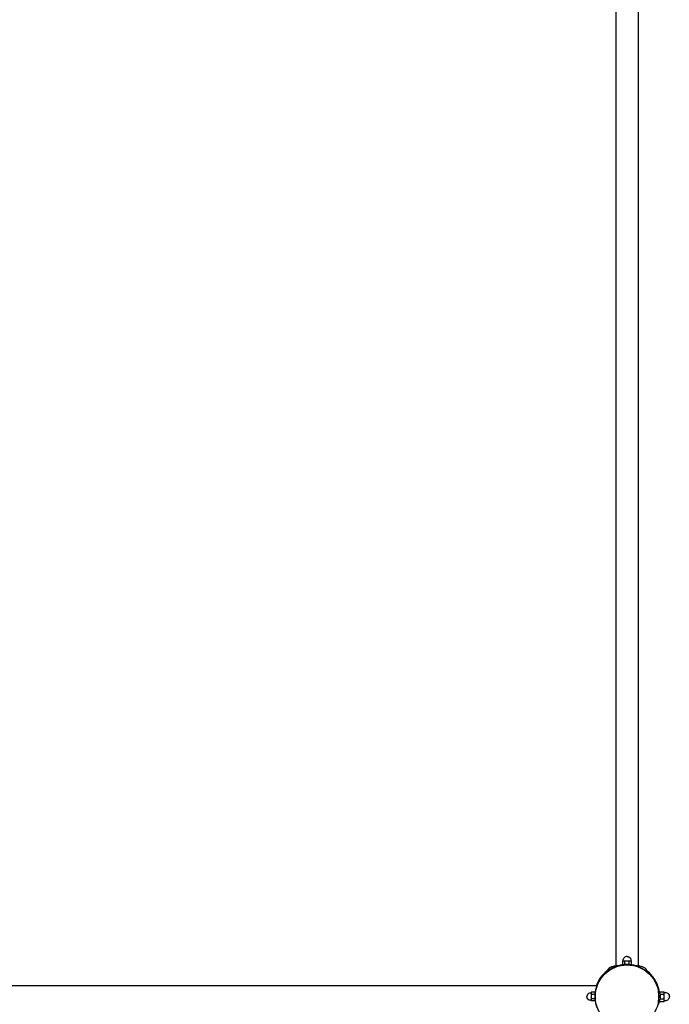
# Model space of a CAD drawing. Extents: x 8034 to 23113, y 3700 to 17356.
# Drawn here: x 17743 to 19218, y 8813 to 11047 of the extents above; entities that cross this region are included whole.
import ezdxf

# ---------------------------------------------------------------- set-up
doc = ezdxf.new("R2010")
doc.units = 0
doc.layers.add('VLPFILIP', color=7, linetype='Continuous')

msp = doc.modelspace()

# ---------------------------------------------------------------- linework, layer by layer
at = {"layer": 'VLPFILIP', "color": 0}
for p, q in [((19097.4, 8899.5), (19097.4, 11194.4)), ((19147.4, 11194.4), (19147.4, 8899.5)), ((19112.6, 8903.9), (19112.6, 8912.1)), ((19112.6, 8912.1), (19115, 8912.1)), ((19115, 8912.1), (19117.5, 8912.1)), ((19117.5, 8903.9), (19117.5, 8912.1)), ((19117.5, 8912.1), (19122.4, 8912.1)), ((19122.4, 8912.1), (19127.3, 8912.1)), ((19127.3, 8912.1), (19129.7, 8912.1)), ((19127.3, 8903.9), (19127.3, 8912.1)), ((19129.7, 8912.1), (19132.2, 8912.1)), ((19132.2, 8903.9), (19132.2, 8912.1)), ((19096.5, 8899.7), (19075.8, 8887.7)), ((19086.4, 8893.3), (19086.2, 8893.7)), ((19101.4, 8901.4), (19094, 8897.1)), ((19096.5, 8899.7), (19097, 8898.9)), ((19097.4, 8898.5), (19097.4, 8899.5)), ((19112.6, 8903.9), (19117.5, 8903.9)), ((19117.5, 8903.9), (19127.3, 8903.9)), ((19127.3, 8903.9), (19132.2, 8903.9)), ((19150.8, 8897.1), (19143.4, 8901.4)), ((19147.4, 8898.5), (19147.4, 8899.5)), ((19147.7, 8898.9), (19148.2, 8899.7)), ((19148.2, 8899.7), (19169, 8887.7)), ((19158.4, 8893.3), (19158.6, 8893.7)), ((19079.3, 8888.6), (19071.9, 8884.4)), ((19172.9, 8884.4), (19165.5, 8888.6)), ((16759, 8855.9), (19053.8, 8855.9)), ((19053.8, 8855.9), (19054.9, 8855.9)), ((19192.2, 8848.4), (19194.3, 8848.4)), ((19192.3, 8847.9), (19193.9, 8847.9)), ((19193.9, 8839.4), (19193.9, 8847.9)), ((19049.4, 8840.8), (19041.2, 8840.8)), ((19041.2, 8840.8), (19041.2, 8838.3)), ((19041.2, 8838.3), (19041.2, 8835.9)), ((19049.4, 8835.9), (19041.2, 8835.9)), ((19041.2, 8835.9), (19041.2, 8830.9)), ((19041.2, 8830.9), (19041.2, 8826)), ((19041.2, 8826), (19041.2, 8823.6)), ((19049.4, 8826), (19041.2, 8826)), ((19041.2, 8823.6), (19041.2, 8821.1)), ((19049.4, 8840.8), (19049.4, 8835.9)), ((19049.4, 8835.9), (19049.4, 8826)), ((19049.4, 8826), (19049.4, 8821.1)), ((19193.9, 8813.9), (19193.9, 8822.5)), ((19194.8, 8818.9), (19194.8, 8842.9)), ((19196.4, 8840.4), (19196.4, 8841.9)), ((19196.4, 8841.9), (19206.4, 8841.9)), ((19197.9, 8836.4), (19206.4, 8836.4)), ((19197.9, 8825.5), (19206.4, 8825.5)), ((19206.4, 8839.2), (19206.4, 8841.9)), ((19206.4, 8836.4), (19206.4, 8839.2)), ((19206.4, 8830.9), (19206.4, 8836.4)), ((19206.4, 8825.5), (19206.4, 8830.9)), ((19206.4, 8822.7), (19206.4, 8825.5)), ((19206.4, 8820), (19206.4, 8822.7)), ((19049.4, 8821.1), (19041.2, 8821.1)), ((19194.3, 8813.4), (19192.2, 8813.4)), ((19193.9, 8813.9), (19192.3, 8813.9)), ((19196.4, 8820), (19196.4, 8821.5)), ((19196.4, 8820), (19206.4, 8820))]:
    msp.add_line(p, q, dxfattribs=at)
for points in [[(19113.9, 8912.1), (19113.9, 8914.2, -0.283242), (19118.2, 8921)], [(19035.9, 8838.7, -0.118613), (19039.2, 8839.4), (19041.2, 8839.4)], [(19206.4, 8840.4), (19208.9, 8840.4, -0.414214), (19218.4, 8830.9)], [(19218.4, 8830.9, -0.414214), (19208.9, 8821.4), (19206.4, 8821.4)]]:
    msp.add_lwpolyline(points, format="xyb", dxfattribs=at)
for points in [[(19122.4, 8921.9), (19122.6, 8921.9), (19122.8, 8921.9), (19123, 8921.9), (19123.1, 8921.9), (19123.3, 8921.9), (19123.5, 8921.9), (19123.7, 8921.8), (19123.9, 8921.8), (19124.1, 8921.8), (19124.3, 8921.7), (19124.5, 8921.7), (19124.7, 8921.6), (19124.9, 8921.6), (19125.1, 8921.5), (19125.3, 8921.5), (19125.5, 8921.4), (19125.7, 8921.3), (19125.9, 8921.3), (19126.1, 8921.2), (19126.3, 8921.1), (19126.5, 8921), (19126.7, 8920.9), (19126.8, 8920.8), (19127, 8920.7), (19127.2, 8920.6), (19127.4, 8920.5), (19127.6, 8920.3), (19127.7, 8920.2), (19127.9, 8920.1), (19128.1, 8919.9), (19128.2, 8919.8), (19128.4, 8919.7), (19128.5, 8919.5), (19128.7, 8919.4), (19128.8, 8919.2), (19129, 8919.1), (19129.1, 8918.9), (19129.2, 8918.8), (19129.4, 8918.6), (19129.5, 8918.4), (19129.6, 8918.3), (19129.7, 8918.1), (19129.8, 8917.9), (19129.9, 8917.7), (19130, 8917.6), (19130.1, 8917.4), (19130.2, 8917.2), (19130.3, 8917), (19130.4, 8916.9), (19130.4, 8916.7), (19130.5, 8916.5), (19130.6, 8916.3), (19130.6, 8916.1), (19130.7, 8916), (19130.7, 8915.8), (19130.7, 8915.6), (19130.8, 8915.4), (19130.8, 8915.2), (19130.8, 8915.1), (19130.8, 8914.9), (19130.9, 8914.7), (19130.9, 8914.5), (19130.9, 8914.3), (19130.9, 8914.2), (19130.9, 8912.1)], [(19041.2, 8822.4), (19039.2, 8822.4), (19039, 8822.5), (19038.8, 8822.5), (19038.6, 8822.5), (19038.5, 8822.5), (19038.3, 8822.5), (19038.1, 8822.5), (19037.9, 8822.6), (19037.7, 8822.6), (19037.6, 8822.6), (19037.4, 8822.7), (19037.2, 8822.7), (19037, 8822.8), (19036.8, 8822.8), (19036.7, 8822.9), (19036.5, 8823), (19036.3, 8823), (19036.1, 8823.1), (19035.9, 8823.2), (19035.8, 8823.3), (19035.6, 8823.4), (19035.4, 8823.5), (19035.2, 8823.6), (19035.1, 8823.7), (19034.9, 8823.8), (19034.7, 8824), (19034.6, 8824.1), (19034.4, 8824.2), (19034.3, 8824.3), (19034.1, 8824.5), (19033.9, 8824.6), (19033.8, 8824.8), (19033.7, 8824.9), (19033.5, 8825.1), (19033.4, 8825.3), (19033.2, 8825.4), (19033.1, 8825.6), (19033, 8825.8), (19032.9, 8825.9), (19032.8, 8826.1), (19032.6, 8826.3), (19032.5, 8826.5), (19032.4, 8826.7), (19032.3, 8826.9), (19032.2, 8827), (19032.2, 8827.2), (19032.1, 8827.4), (19032, 8827.6), (19031.9, 8827.8), (19031.9, 8828), (19031.8, 8828.2), (19031.7, 8828.4), (19031.7, 8828.6), (19031.6, 8828.8), (19031.6, 8829), (19031.5, 8829.2), (19031.5, 8829.4), (19031.5, 8829.6), (19031.5, 8829.8), (19031.4, 8830), (19031.4, 8830.2), (19031.4, 8830.4), (19031.4, 8830.6), (19031.4, 8830.8), (19031.4, 8830.9)]]:
    msp.add_lwpolyline(points, dxfattribs=at)
msp.add_circle((19122.4, 8830.9), 72, dxfattribs=at)
for centre, radius, start, end in [((19122.4, 8912.8), 9.13, 89.899, 116.8288), ((19094.6, 8879.1), 20.7, 120, 155.4893), ((19094.6, 8879.1), 20.7, 84.5107, 120), ((19122.4, 8830.9), 73, 93.9275, 110.0272), ((19122.4, 8830.9), 73, 86.0726, 93.9275), ((19122.4, 8830.9), 73, 69.9728, 86.0726), ((19150.2, 8879.1), 20.7, 60, 95.4893), ((19150.2, 8879.1), 20.7, 24.5107, 60), ((19122.4, 8830.9), 74, 128.4696, 160.2546), ((19122.4, 8830.9), 74, 13.6794, 51.5314), ((19122.4, 8830.9), 73, 159.9728, 176.0725), ((19122.4, 8831), 74, 8.4699, 13.68), ((19040, 8831.1), 8.59, 118.5131, 181.0229), ((19122.4, 8830.9), 73, 176.0725, 183.9274), ((19122.4, 8830.9), 73, 183.9274, 200.0272), ((19178, 8830.9), 20.7, 0, 35.4893), ((19178, 8830.9), 20.7, 324.5107, 0), ((19122.4, 8830.9), 74, 346.32, 351.5338)]:
    msp.add_arc(centre, radius, start, end, dxfattribs=at)

doc.saveas('drawing.dxf')
